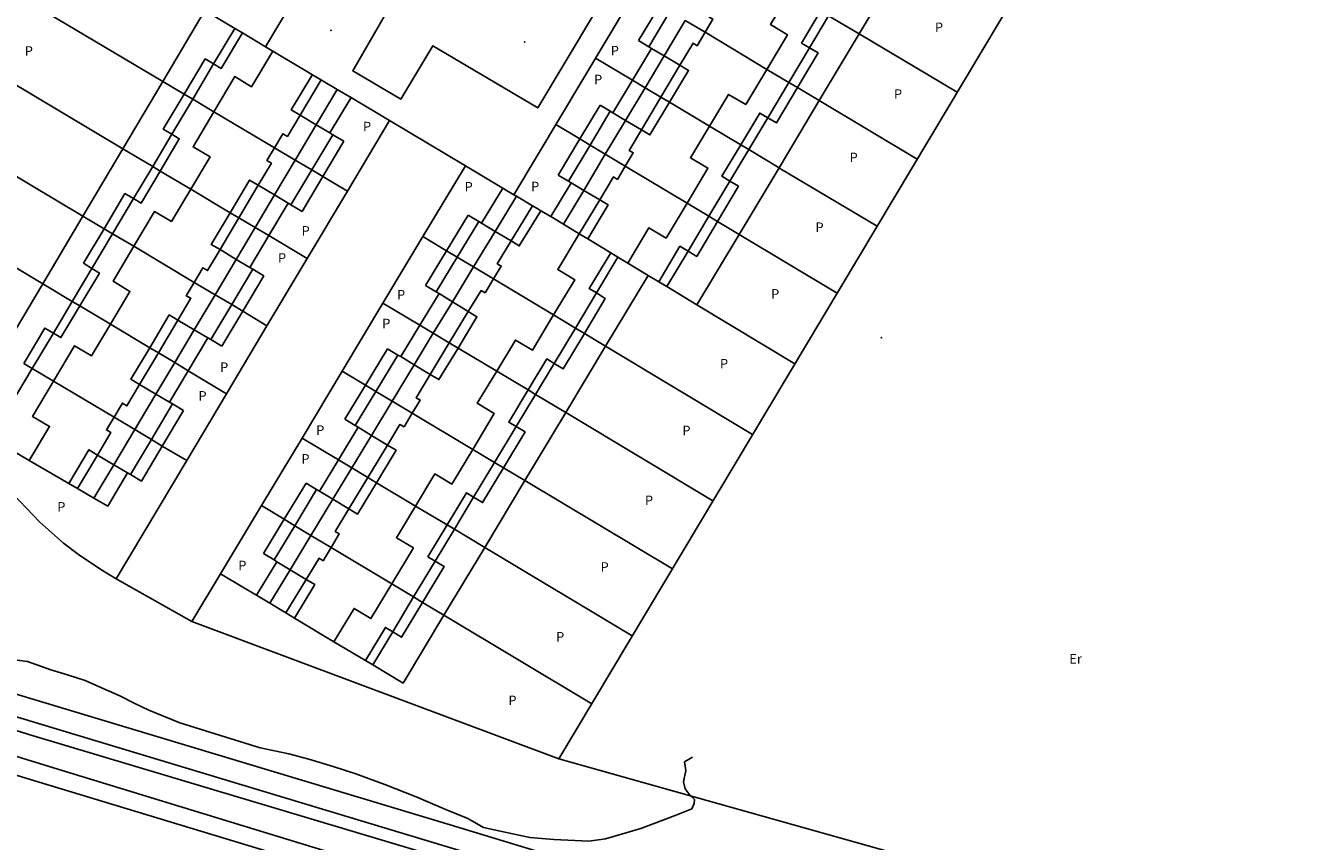
# Model space of a CAD drawing. Units: millimetres. Extents: x -29340 to 27917, y 670 to 30422.
# Drawn here: x -29090 to -28973, y 1303 to 1377 of the extents above; entities that cross this region are included whole.
import ezdxf

# ---------------------------------------------------------------- set-up
doc = ezdxf.new("R2010")
doc.units = ezdxf.units.MM
doc.header["$PDSIZE"] = -3
for name, color, linetype in [('0P37', 7, 'Continuous'), ('0P37DEF', 32, 'Continuous'), ('0P37DEF1', 7, 'Continuous'), ('0P37DEF2', 7, 'Continuous'), ('1ALTIU', 7, 'Continuous'), ('1MOBIL', 7, 'Continuous')]:
    doc.layers.add(name, color=color, linetype=linetype)

msp = doc.modelspace()

# ---------------------------------------------------------------- linework, layer by layer
at = {"layer": '0P37'}
for points in [[(-29010.5, 1382.5), (-29014.16, 1376.37)], [(-29026.57, 1379.87), (-29027.74, 1377.93), (-29027.37, 1377.72), (-29028.09, 1376.52)], [(-29020.45, 1380.1), (-29022.17, 1377.23), (-29020.62, 1376.29), (-29022.49, 1373.17)], [(-29070.62, 1376.88), (-29073.32, 1378.5), (-29077.13, 1372.08)], [(-29034.1, 1375.77), (-29032.18, 1378.96)], [(-29031.27, 1378.41), (-29033.18, 1375.22)], [(-29017.64, 1378.44), (-29019.36, 1375.55), (-29018.63, 1375.12)], [(-29070.62, 1376.88), (-29072.55, 1373.66)], [(-29069.92, 1376.47), (-29070.62, 1376.88)], [(-29031.8, 1374.39), (-29029.88, 1377.58)], [(-29029.88, 1377.58), (-29028.09, 1376.52)], [(-29018.63, 1375.12), (-29016.91, 1378)], [(-29014.16, 1376.37), (-29016.91, 1378)], [(-29072.55, 1373.66), (-29071.84, 1373.25), (-29069.92, 1376.47)], [(-29067.83, 1375.22), (-29069.92, 1376.47)], [(-29033.18, 1375.22), (-29034.1, 1375.77)], [(-29028.09, 1376.52), (-29028.81, 1375.31), (-29029.17, 1375.53), (-29030.36, 1373.54)], [(-29028.09, 1376.52), (-29022.49, 1373.17)], [(-29014.16, 1376.37), (-29017.77, 1370.35)], [(-29067.18, 1374.83), (-29069.1, 1371.6), (-29070.62, 1372.52), (-29072.51, 1369.33)], [(-29032.94, 1375.07), (-29034.66, 1372.19)], [(-29032.94, 1375.07), (-29033.18, 1375.22)], [(-29031.8, 1374.39), (-29032.94, 1375.07)], [(-29020.5, 1371.98), (-29018.63, 1375.12)], [(-29018.63, 1375.12), (-29017.86, 1374.66), (-29019.73, 1371.52)], [(-29072.55, 1373.66), (-29073.31, 1374.11), (-29075.2, 1370.94)], [(-29072.55, 1373.66), (-29074.43, 1370.48)], [(-29033.52, 1371.5), (-29031.8, 1374.39)], [(-29030.36, 1373.54), (-29032.08, 1370.65)], [(-29030.36, 1373.54), (-29031.8, 1374.39)], [(-29031.31, 1370.19), (-29029.58, 1373.08), (-29030.36, 1373.54)], [(-29063.6, 1372.7), (-29065.52, 1369.51), (-29064.72, 1369.03)], [(-29062.82, 1372.23), (-29064.72, 1369.03)], [(-29022.49, 1373.17), (-29024.41, 1369.98), (-29025.96, 1370.9), (-29027.68, 1368.02)], [(-29022.49, 1373.17), (-29020.5, 1371.98)], [(-29077.13, 1372.08), (-29080.75, 1365.99)], [(-29075.2, 1370.94), (-29077.13, 1372.08)], [(-29061.35, 1371.36), (-29063.26, 1368.16)], [(-29034.66, 1372.19), (-29036.43, 1369.23)], [(-29035.29, 1368.55), (-29033.52, 1371.5)], [(-29034.66, 1372.19), (-29033.52, 1371.5)], [(-29032.08, 1370.65), (-29033.52, 1371.5)], [(-29022.41, 1368.79), (-29020.5, 1371.98)], [(-29019.73, 1371.52), (-29021.63, 1368.33), (-29022.41, 1368.79)], [(-29020.5, 1371.98), (-29019.73, 1371.52)], [(-29019.73, 1371.52), (-29017.77, 1370.35)], [(-29075.2, 1370.94), (-29077.1, 1367.77), (-29076.32, 1367.3)], [(-29074.43, 1370.48), (-29076.32, 1367.3)], [(-29074.43, 1370.48), (-29075.2, 1370.94)], [(-29072.51, 1369.33), (-29074.43, 1370.48)], [(-29060.1, 1370.62), (-29062.02, 1367.42)], [(-29039.41, 1366.88), (-29037.59, 1369.93)], [(-29037.59, 1369.93), (-29036.67, 1369.38)], [(-29032.08, 1370.65), (-29033.84, 1367.69)], [(-29033.84, 1367.69), (-29033.07, 1367.24), (-29031.31, 1370.19)], [(-29031.31, 1370.19), (-29032.08, 1370.65)], [(-29027.68, 1368.02), (-29031.31, 1370.19)], [(-29017.77, 1370.35), (-29021.39, 1364.28)], [(-29072.51, 1369.33), (-29074.39, 1366.16), (-29072.86, 1365.26), (-29074.61, 1362.34)], [(-29067.04, 1366.08), (-29072.51, 1369.33)], [(-29064.72, 1369.03), (-29065.87, 1367.1), (-29066.28, 1367.35), (-29067.04, 1366.08)], [(-29064.72, 1369.03), (-29063.26, 1368.16)], [(-29036.67, 1369.38), (-29038.49, 1366.32)], [(-29036.67, 1369.38), (-29036.43, 1369.23)], [(-29036.43, 1369.23), (-29035.29, 1368.55)], [(-29022.41, 1368.79), (-29023.14, 1369.22), (-29024.86, 1366.35)], [(-29024.13, 1365.91), (-29022.41, 1368.79)], [(-29063.26, 1368.16), (-29065.15, 1364.97)], [(-29063.26, 1368.16), (-29062.02, 1367.42)], [(-29037.11, 1365.5), (-29035.29, 1368.55)], [(-29033.84, 1367.69), (-29034.94, 1365.84), (-29034.58, 1365.63), (-29035.31, 1364.42)], [(-29035.29, 1368.55), (-29033.84, 1367.69)], [(-29027.68, 1368.02), (-29029.39, 1365.17), (-29027.83, 1364.24), (-29029.72, 1361.07)], [(-29024.86, 1366.35), (-29027.68, 1368.02)], [(-29076.32, 1367.3), (-29078.05, 1364.4)], [(-29077.37, 1363.97), (-29075.64, 1366.89), (-29076.32, 1367.3)], [(-29061.76, 1367.26), (-29063.66, 1364.08)], [(-29060.76, 1366.67), (-29062.66, 1363.48)], [(-29062.02, 1367.42), (-29061.76, 1367.26)], [(-29061.76, 1367.26), (-29060.76, 1366.67)], [(-29041.38, 1363.61), (-29039.41, 1366.88)], [(-29039.41, 1366.88), (-29038.49, 1366.32)], [(-29080.75, 1365.99), (-29084.36, 1359.9)], [(-29080.75, 1365.99), (-29078.05, 1364.4)], [(-29067.04, 1366.08), (-29067.72, 1364.93), (-29067.31, 1364.68), (-29068.5, 1362.69)], [(-29065.15, 1364.97), (-29067.04, 1366.08)], [(-29038.49, 1366.32), (-29040.44, 1363.05)], [(-29039.06, 1362.23), (-29037.11, 1365.5)], [(-29038.49, 1366.32), (-29037.11, 1365.5)], [(-29037.11, 1365.5), (-29035.31, 1364.42)], [(-29024.86, 1366.35), (-29026.57, 1363.5), (-29025.84, 1363.06)], [(-29025.84, 1363.06), (-29024.13, 1365.91)], [(-29024.13, 1365.91), (-29024.86, 1366.35)], [(-29021.39, 1364.28), (-29024.13, 1365.91)], [(-29078.05, 1364.4), (-29079.79, 1361.48)], [(-29078.05, 1364.4), (-29077.37, 1363.97)], [(-29065.15, 1364.97), (-29067.04, 1361.81)], [(-29063.66, 1364.08), (-29065.54, 1360.92)], [(-29063.66, 1364.08), (-29065.15, 1364.97)], [(-29062.66, 1363.48), (-29063.66, 1364.08)], [(-29035.31, 1364.42), (-29036.02, 1363.22), (-29036.38, 1363.45), (-29037.62, 1361.36)], [(-29035.31, 1364.42), (-29029.72, 1361.07)], [(-29021.39, 1364.28), (-29025.01, 1358.24)], [(-29079.79, 1361.48), (-29079.09, 1361.07), (-29077.37, 1363.97)], [(-29077.37, 1363.97), (-29074.61, 1362.34)], [(-29068.5, 1362.69), (-29069.29, 1363.15), (-29071.05, 1360.21)], [(-29062.66, 1363.48), (-29064.54, 1360.32)], [(-29040.21, 1362.91), (-29042.04, 1359.85)], [(-29041.38, 1363.61), (-29040.44, 1363.05)], [(-29040.44, 1363.05), (-29040.21, 1362.91)], [(-29040.21, 1362.91), (-29039.06, 1362.23)], [(-29027.75, 1359.88), (-29025.84, 1363.06)], [(-29025.84, 1363.06), (-29025.07, 1362.61), (-29026.97, 1359.41)], [(-29079.79, 1361.48), (-29080.56, 1361.93), (-29082.44, 1358.76)], [(-29074.61, 1362.34), (-29076.35, 1359.42), (-29077.87, 1360.32), (-29079.75, 1357.17)], [(-29074.61, 1362.34), (-29071.05, 1360.21)], [(-29068.5, 1362.69), (-29070.25, 1359.74)], [(-29067.04, 1361.81), (-29068.78, 1358.86)], [(-29067.04, 1361.81), (-29068.5, 1362.69)], [(-29065.79, 1361.08), (-29067.04, 1361.81)], [(-29046.38, 1362.43), (-29048.3, 1359.25)], [(-29045.37, 1361.83), (-29045.15, 1361.7)], [(-29040.9, 1359.16), (-29039.06, 1362.23)], [(-29039.06, 1362.23), (-29037.62, 1361.36)], [(-29079.79, 1361.48), (-29081.68, 1358.31)], [(-29065.79, 1361.08), (-29067.55, 1358.14)], [(-29065.54, 1360.92), (-29065.79, 1361.08)], [(-29064.54, 1360.32), (-29065.54, 1360.92)], [(-29045.15, 1361.7), (-29047.08, 1358.52)], [(-29043.7, 1360.84), (-29045.63, 1357.66)], [(-29043.7, 1360.84), (-29045.15, 1361.7)], [(-29043.21, 1360.55), (-29043.7, 1360.84)], [(-29037.62, 1361.36), (-29039.46, 1358.29)], [(-29037.62, 1361.36), (-29036.86, 1360.91), (-29038.7, 1357.83)], [(-29029.72, 1361.07), (-29031.61, 1357.91), (-29033.16, 1358.84), (-29035.07, 1355.65)], [(-29029.72, 1361.07), (-29027.75, 1359.88)], [(-29084.36, 1359.9), (-29087.99, 1353.79)], [(-29082.44, 1358.76), (-29084.36, 1359.9)], [(-29071.05, 1360.21), (-29072.76, 1357.34), (-29071.96, 1356.87)], [(-29070.25, 1359.74), (-29071.96, 1356.87)], [(-29071.05, 1360.21), (-29070.25, 1359.74)], [(-29070.25, 1359.74), (-29068.78, 1358.86)], [(-29049.51, 1359.98), (-29051.46, 1356.77)], [(-29049.51, 1359.98), (-29048.56, 1359.41)], [(-29042.93, 1360.38), (-29044.89, 1357.21), (-29045.63, 1357.66)], [(-29043.21, 1360.55), (-29042.93, 1360.38)], [(-29042.93, 1360.38), (-29042.04, 1359.85)], [(-29042.04, 1359.85), (-29040.9, 1359.16)], [(-29029.62, 1356.73), (-29027.75, 1359.88)], [(-29027.75, 1359.88), (-29026.97, 1359.41)], [(-29082.44, 1358.76), (-29084.3, 1355.65), (-29083.55, 1355.16)], [(-29081.68, 1358.31), (-29083.55, 1355.16)], [(-29081.68, 1358.31), (-29082.44, 1358.76)], [(-29079.75, 1357.17), (-29081.68, 1358.31)], [(-29068.78, 1358.86), (-29070.5, 1355.99)], [(-29068.78, 1358.86), (-29067.55, 1358.14)], [(-29048.56, 1359.41), (-29050.51, 1356.2)], [(-29047.08, 1358.52), (-29049.03, 1355.31)], [(-29048.56, 1359.41), (-29048.3, 1359.25)], [(-29048.3, 1359.25), (-29047.08, 1358.52)], [(-29047.08, 1358.52), (-29045.63, 1357.66)], [(-29039.46, 1358.29), (-29041.41, 1355.07), (-29039.88, 1354.14), (-29041.8, 1350.96)], [(-29040.9, 1359.16), (-29039.46, 1358.29)], [(-29039.46, 1358.29), (-29038.7, 1357.83)], [(-29026.97, 1359.41), (-29028.84, 1356.26), (-29029.62, 1356.73)], [(-29026.97, 1359.41), (-29025.01, 1358.24)], [(-29079.75, 1357.17), (-29081.61, 1354.03), (-29080.11, 1353.09), (-29081.87, 1350.13)], [(-29074.29, 1353.9), (-29079.75, 1357.17)], [(-29067.55, 1358.14), (-29069.26, 1355.26)], [(-29045.63, 1357.66), (-29046.88, 1355.59), (-29046.52, 1355.38), (-29047.21, 1354.22)], [(-29038.7, 1357.83), (-29036.62, 1356.57)], [(-29029.62, 1356.73), (-29030.36, 1357.17), (-29032.26, 1353.95)], [(-29025.01, 1358.24), (-29028.82, 1351.87), (-29031.54, 1353.52)], [(-29071.96, 1356.87), (-29073.09, 1354.98), (-29073.5, 1355.23), (-29074.29, 1353.9)], [(-29070.5, 1355.99), (-29072.41, 1352.79)], [(-29071.96, 1356.87), (-29070.5, 1355.99)], [(-29070.5, 1355.99), (-29069.26, 1355.26)], [(-29051.46, 1356.77), (-29053.36, 1353.62)], [(-29050.51, 1356.2), (-29052.42, 1353.05)], [(-29051.46, 1356.77), (-29050.51, 1356.2)], [(-29050.51, 1356.2), (-29049.03, 1355.31)], [(-29036.62, 1356.57), (-29038.56, 1353.35), (-29037.91, 1352.96)], [(-29035.97, 1356.18), (-29037.91, 1352.96)], [(-29036.62, 1356.57), (-29035.97, 1356.18)], [(-29035.97, 1356.18), (-29035.07, 1355.65)], [(-29031.54, 1353.52), (-29029.62, 1356.73)], [(-29083.55, 1355.16), (-29085.32, 1352.19)], [(-29084.63, 1351.78), (-29082.86, 1354.75), (-29083.55, 1355.16)], [(-29069, 1355.1), (-29070.9, 1351.9)], [(-29069.26, 1355.26), (-29069, 1355.1)], [(-29069, 1355.1), (-29067.99, 1354.51)], [(-29049.03, 1355.31), (-29050.94, 1352.15)], [(-29049.03, 1355.31), (-29047.21, 1354.22)], [(-29035.07, 1355.65), (-29033.22, 1354.53)], [(-29087.99, 1353.79), (-29091.6, 1347.7)], [(-29087.99, 1353.79), (-29085.32, 1352.19)], [(-29074.29, 1353.9), (-29075.01, 1352.69), (-29074.59, 1352.47), (-29075.76, 1350.49)], [(-29072.41, 1352.79), (-29074.29, 1353.9)], [(-29069.91, 1351.3), (-29067.99, 1354.51)], [(-29053.36, 1353.62), (-29052.42, 1353.05)], [(-29047.21, 1354.22), (-29047.98, 1352.96), (-29048.34, 1353.17), (-29049.5, 1351.27)], [(-29047.21, 1354.22), (-29041.8, 1350.96)], [(-29037.08, 1348.13), (-29033.22, 1354.53)], [(-29033.22, 1354.53), (-29032.26, 1353.95)], [(-29032.26, 1353.95), (-29031.54, 1353.52)], [(-29072.41, 1352.79), (-29074.29, 1349.62)], [(-29070.9, 1351.9), (-29072.41, 1352.79)], [(-29052.15, 1352.89), (-29053.89, 1350.04)], [(-29052.42, 1353.05), (-29052.15, 1352.89)], [(-29052.15, 1352.89), (-29050.94, 1352.15)], [(-29037.91, 1352.96), (-29039.82, 1349.78)], [(-29037.91, 1352.96), (-29037.11, 1352.44), (-29039, 1349.28)], [(-29085.32, 1352.19), (-29087.03, 1349.32)], [(-29087.03, 1349.32), (-29086.35, 1348.91), (-29084.63, 1351.78)], [(-29085.32, 1352.19), (-29084.63, 1351.78)], [(-29084.63, 1351.78), (-29081.87, 1350.13)], [(-29070.9, 1351.9), (-29072.8, 1348.73)], [(-29071.79, 1348.13), (-29069.91, 1351.3)], [(-29069.91, 1351.3), (-29070.9, 1351.9)], [(-29050.94, 1352.15), (-29052.67, 1349.31)], [(-29050.94, 1352.15), (-29049.5, 1351.27)], [(-29081.87, 1350.13), (-29083.57, 1347.27), (-29085.11, 1348.17), (-29087.02, 1344.97)], [(-29081.87, 1350.13), (-29078.32, 1348)], [(-29075.76, 1350.49), (-29076.55, 1350.96), (-29078.32, 1348)], [(-29075.76, 1350.49), (-29077.53, 1347.53)], [(-29074.29, 1349.62), (-29075.76, 1350.49)], [(-29049.5, 1351.27), (-29051.22, 1348.44)], [(-29049.5, 1351.27), (-29048.72, 1350.8), (-29050.43, 1347.97)], [(-29041.8, 1350.96), (-29043.71, 1347.77), (-29045.24, 1348.69), (-29046.93, 1345.87)], [(-29041.8, 1350.96), (-29039.82, 1349.78)], [(-29087.03, 1349.32), (-29087.8, 1349.78), (-29089.71, 1346.57)], [(-29087.03, 1349.32), (-29088.95, 1346.11)], [(-29074.29, 1349.62), (-29076.06, 1346.65)], [(-29073.06, 1348.89), (-29074.29, 1349.62)], [(-29053.89, 1350.04), (-29055.61, 1347.19)], [(-29052.67, 1349.31), (-29054.39, 1346.45)], [(-29053.89, 1350.04), (-29052.67, 1349.31)], [(-29052.67, 1349.31), (-29051.22, 1348.44)], [(-29039.82, 1349.78), (-29041.74, 1346.58)], [(-29039, 1349.28), (-29040.93, 1346.08), (-29041.74, 1346.58)], [(-29039.82, 1349.78), (-29039, 1349.28)], [(-29039, 1349.28), (-29037.08, 1348.13)], [(-29078.32, 1348), (-29080.02, 1345.14), (-29079.23, 1344.68)], [(-29078.32, 1348), (-29077.53, 1347.53)], [(-29073.06, 1348.89), (-29074.83, 1345.91)], [(-29072.8, 1348.73), (-29073.06, 1348.89)], [(-29071.79, 1348.13), (-29072.8, 1348.73)], [(-29058.81, 1344.62), (-29056.82, 1347.9)], [(-29056.82, 1347.9), (-29055.87, 1347.33)], [(-29051.22, 1348.44), (-29052.94, 1345.58)], [(-29050.43, 1347.97), (-29052.16, 1345.11), (-29052.94, 1345.58)], [(-29051.22, 1348.44), (-29050.43, 1347.97)], [(-29050.43, 1347.97), (-29046.93, 1345.87)], [(-29040.68, 1342.13), (-29037.08, 1348.13)], [(-29077.53, 1347.53), (-29079.23, 1344.68)], [(-29076.06, 1346.65), (-29077.76, 1343.8)], [(-29077.53, 1347.53), (-29076.06, 1346.65)], [(-29076.06, 1346.65), (-29074.83, 1345.91)], [(-29057.86, 1344.05), (-29055.87, 1347.33)], [(-29055.87, 1347.33), (-29055.61, 1347.19)], [(-29055.61, 1347.19), (-29054.39, 1346.45)], [(-29041.74, 1346.58), (-29042.4, 1346.98), (-29044.09, 1344.18)], [(-29088.95, 1346.11), (-29090.84, 1342.93)], [(-29088.95, 1346.11), (-29089.71, 1346.57)], [(-29087.02, 1344.97), (-29088.95, 1346.11)], [(-29074.83, 1345.91), (-29076.53, 1343.07)], [(-29054.39, 1346.45), (-29056.38, 1343.16)], [(-29052.94, 1345.58), (-29054.22, 1343.48), (-29053.85, 1343.26), (-29054.57, 1342.08)], [(-29054.39, 1346.45), (-29052.94, 1345.58)], [(-29046.93, 1345.87), (-29048.69, 1342.97), (-29047.16, 1342.04), (-29049.1, 1338.8)], [(-29046.93, 1345.87), (-29044.09, 1344.18)], [(-29041.74, 1346.58), (-29043.43, 1343.78)], [(-29087.02, 1344.97), (-29088.91, 1341.78), (-29087.38, 1340.88), (-29089.21, 1337.81)], [(-29081.54, 1341.71), (-29087.02, 1344.97)], [(-29079.23, 1344.68), (-29080.38, 1342.74), (-29080.79, 1342.99), (-29081.54, 1341.71)], [(-29079.23, 1344.68), (-29077.76, 1343.8)], [(-29060.67, 1341.54), (-29058.81, 1344.62)], [(-29058.81, 1344.62), (-29057.86, 1344.05)], [(-29077.76, 1343.8), (-29079.66, 1340.59)], [(-29077.76, 1343.8), (-29076.53, 1343.07)], [(-29059.73, 1340.97), (-29057.86, 1344.05)], [(-29056.38, 1343.16), (-29058.25, 1340.07)], [(-29057.86, 1344.05), (-29056.38, 1343.16)], [(-29056.38, 1343.16), (-29054.57, 1342.08)], [(-29044.09, 1344.18), (-29045.85, 1341.26), (-29045.18, 1340.86)], [(-29043.43, 1343.78), (-29045.18, 1340.86)], [(-29044.09, 1344.18), (-29043.43, 1343.78)], [(-29043.43, 1343.78), (-29040.68, 1342.13)], [(-29076.26, 1342.91), (-29078.17, 1339.7)], [(-29077.18, 1339.11), (-29075.26, 1342.32)], [(-29076.53, 1343.07), (-29076.26, 1342.91)], [(-29076.26, 1342.91), (-29075.26, 1342.32)], [(-29054.57, 1342.08), (-29055.31, 1340.85), (-29055.68, 1341.06), (-29056.81, 1339.19)], [(-29054.57, 1342.08), (-29049.1, 1338.8)], [(-29044.38, 1335.99), (-29040.68, 1342.13)], [(-29081.54, 1341.71), (-29082.23, 1340.57), (-29081.82, 1340.32), (-29083.03, 1338.29)], [(-29079.66, 1340.59), (-29081.54, 1341.71)], [(-29060.67, 1341.54), (-29059.73, 1340.97)], [(-29059.73, 1340.97), (-29059.46, 1340.81)], [(-29045.18, 1340.86), (-29047.12, 1337.63)], [(-29045.18, 1340.86), (-29044.36, 1340.38), (-29046.31, 1337.14)], [(-29079.66, 1340.59), (-29081.56, 1337.42)], [(-29078.17, 1339.7), (-29080.05, 1336.53)], [(-29078.17, 1339.7), (-29079.66, 1340.59)], [(-29077.18, 1339.11), (-29078.17, 1339.7)], [(-29061.25, 1337.86), (-29059.46, 1340.81)], [(-29058.25, 1340.07), (-29060.03, 1337.13)], [(-29059.46, 1340.81), (-29058.25, 1340.07)], [(-29058.25, 1340.07), (-29056.81, 1339.19)], [(-29091.98, 1339.43), (-29089.21, 1337.81)], [(-29083.03, 1338.29), (-29083.82, 1338.77), (-29085.64, 1335.72)], [(-29080.05, 1336.53), (-29079.06, 1335.94), (-29077.18, 1339.11)], [(-29056.81, 1339.19), (-29058.59, 1336.26)], [(-29056.81, 1339.19), (-29056.03, 1338.72), (-29057.81, 1335.79)], [(-29049.1, 1338.8), (-29050.98, 1335.66), (-29052.52, 1336.59), (-29054.27, 1333.68)], [(-29049.1, 1338.8), (-29047.12, 1337.63)], [(-29089.21, 1337.81), (-29085.64, 1335.72)], [(-29083.03, 1338.29), (-29084.84, 1335.26)], [(-29083.37, 1334.39), (-29081.56, 1337.42)], [(-29081.56, 1337.42), (-29083.03, 1338.29)], [(-29081.56, 1337.42), (-29080.32, 1336.69)], [(-29062.97, 1335.03), (-29061.25, 1337.86)], [(-29061.25, 1337.86), (-29060.03, 1337.13)], [(-29047.12, 1337.63), (-29049.03, 1334.47)], [(-29047.12, 1337.63), (-29046.31, 1337.14)], [(-29080.32, 1336.69), (-29082.1, 1333.67), (-29083.37, 1334.39)], [(-29080.32, 1336.69), (-29080.05, 1336.53)], [(-29060.03, 1337.13), (-29061.74, 1334.3)], [(-29058.59, 1336.26), (-29060.3, 1333.43)], [(-29060.03, 1337.13), (-29058.59, 1336.26)], [(-29058.59, 1336.26), (-29057.81, 1335.79)], [(-29046.31, 1337.14), (-29048.21, 1333.99), (-29049.03, 1334.47)], [(-29046.31, 1337.14), (-29044.38, 1335.99)], [(-29085.64, 1335.72), (-29084.84, 1335.26)], [(-29084.84, 1335.26), (-29083.37, 1334.39)], [(-29066.16, 1332.49), (-29064.17, 1335.76)], [(-29065.2, 1331.9), (-29063.22, 1335.18)], [(-29064.17, 1335.76), (-29063.22, 1335.18)], [(-29063.22, 1335.18), (-29062.97, 1335.03)], [(-29062.97, 1335.03), (-29061.74, 1334.3)], [(-29060.3, 1333.43), (-29059.52, 1332.96), (-29057.81, 1335.79)], [(-29057.81, 1335.79), (-29054.27, 1333.68)], [(-29048.02, 1329.94), (-29044.38, 1335.99)], [(-29061.74, 1334.3), (-29063.73, 1331.03)], [(-29061.74, 1334.3), (-29060.3, 1333.43)], [(-29049.03, 1334.47), (-29049.68, 1334.87), (-29051.42, 1331.97)], [(-29049.03, 1334.47), (-29050.76, 1331.58)], [(-29060.3, 1333.43), (-29061.54, 1331.38), (-29061.17, 1331.16), (-29061.92, 1329.94)], [(-29054.27, 1333.68), (-29056.01, 1330.81), (-29054.47, 1329.89), (-29056.42, 1326.65)], [(-29054.27, 1333.68), (-29051.42, 1331.97)], [(-29068.03, 1329.39), (-29066.16, 1332.49)], [(-29067.07, 1328.81), (-29065.2, 1331.9)], [(-29066.16, 1332.49), (-29065.2, 1331.9)], [(-29065.2, 1331.9), (-29063.73, 1331.03)], [(-29051.42, 1331.97), (-29053.16, 1329.09), (-29052.5, 1328.7)], [(-29050.76, 1331.58), (-29052.5, 1328.7)], [(-29051.42, 1331.97), (-29050.76, 1331.58)], [(-29050.76, 1331.58), (-29048.02, 1329.94)], [(-29063.73, 1331.03), (-29065.61, 1327.92)], [(-29063.73, 1331.03), (-29061.92, 1329.94)], [(-29068.03, 1329.39), (-29067.07, 1328.81)], [(-29061.92, 1329.94), (-29062.63, 1328.74), (-29063, 1328.96), (-29064.16, 1327.05)], [(-29061.92, 1329.94), (-29056.42, 1326.65)], [(-29051.71, 1323.82), (-29048.02, 1329.94)], [(-29067.45, 1324.89), (-29068.66, 1325.61), (-29066.81, 1328.65)], [(-29067.07, 1328.81), (-29066.81, 1328.65)], [(-29066.81, 1328.65), (-29065.61, 1327.92)], [(-29052.5, 1328.7), (-29054.45, 1325.46)], [(-29052.5, 1328.7), (-29051.69, 1328.22), (-29053.64, 1324.97)], [(-29065.61, 1327.92), (-29067.45, 1324.89)], [(-29064.16, 1327.05), (-29066, 1324.01)], [(-29065.61, 1327.92), (-29064.16, 1327.05)], [(-29064.16, 1327.05), (-29063.39, 1326.58), (-29065.22, 1323.54)], [(-29056.42, 1326.65), (-29058.31, 1323.51), (-29059.84, 1324.43), (-29061.65, 1321.41)], [(-29056.42, 1326.65), (-29054.45, 1325.46)], [(-29067.45, 1324.89), (-29066, 1324.01)], [(-29054.45, 1325.46), (-29056.34, 1322.31)], [(-29053.64, 1324.97), (-29055.53, 1321.82), (-29056.34, 1322.31)], [(-29054.45, 1325.46), (-29053.64, 1324.97)], [(-29053.64, 1324.97), (-29051.71, 1323.82)], [(-29066, 1324.01), (-29065.22, 1323.54)], [(-29065.22, 1323.54), (-29061.65, 1321.41)], [(-29058.14, 1319.31), (-29055.4, 1317.67), (-29051.71, 1323.82)], [(-29056.34, 1322.31), (-29057, 1322.71), (-29058.8, 1319.71)], [(-29056.34, 1322.31), (-29058.14, 1319.31)], [(-29061.65, 1321.41), (-29058.8, 1319.71)], [(-29058.8, 1319.71), (-29058.14, 1319.31)]]:
    msp.add_lwpolyline(points, dxfattribs=at)
at = {"layer": '0P37DEF'}
for points in [[(-29057.1, 1377.95), (-29059.95, 1373.03), (-29055.6, 1370.48), (-29052.7, 1375.31), (-29043.22, 1369.68), (-29002.83, 1437.14)], [(-29096.42, 1383.52), (-29094.65, 1382.47), (-29077.13, 1372.08)], [(-29099.3, 1377.04), (-29080.75, 1365.99)], [(-29014.16, 1376.37), (-29005.29, 1371.1)], [(-29034.66, 1372.19), (-29037.99, 1374.17)], [(-29017.77, 1370.35), (-29008.91, 1365.06)], [(-29101.1, 1369.87), (-29084.36, 1359.9)], [(-29060.44, 1362.17), (-29056.64, 1368.56)], [(-29039.41, 1366.88), (-29041.58, 1368.17)], [(-29053.6, 1358.06), (-29049.76, 1364.45)], [(-29021.41, 1364.28), (-29012.53, 1358.99)], [(-29060.44, 1362.17), (-29062.66, 1363.48)], [(-28878.82, 1246.34), (-29087.03, 1310.02), (-29092.73, 1311.77), (-29098, 1313.54), (-29101.9, 1315.12), (-29106.06, 1317.39), (-29109.77, 1320.02), (-29112.12, 1322.2), (-29115.17, 1325.47), (-29117.25, 1328.04), (-29120.05, 1332.49), (-29121.32, 1335.03), (-29122.51, 1337.82), (-29123.24, 1340.04), (-29123.91, 1342.28), (-29124.67, 1346.86), (-29125.17, 1351.03), (-29125.09, 1355.51), (-29124.79, 1358.94), (-29124.32, 1362.1), (-29124.3, 1361.96)], [(-29101.6, 1361.93), (-29087.99, 1353.79)], [(-29064.08, 1356.07), (-29060.44, 1362.17)], [(-29064.08, 1356.07), (-29067.55, 1358.14)], [(-29057.22, 1352.03), (-29053.6, 1358.06)], [(-29051.46, 1356.77), (-29053.6, 1358.06)], [(-29025.01, 1358.24), (-29016.15, 1352.93)], [(-29067.71, 1349.99), (-29064.08, 1356.07)], [(-29037.95, 1297.68), (-29089.26, 1313.03), (-29092.42, 1314.01), (-29095.56, 1315.01), (-29098.25, 1316.06), (-29102.87, 1318.15), (-29106.35, 1320.48), (-29110.77, 1324.26), (-29114.71, 1328.56), (-29117.49, 1333.08), (-29118.68, 1335.11), (-29119.82, 1337.58), (-29121.3, 1342.07), (-29122.38, 1346.72), (-29122.74, 1351.19), (-29122.73, 1354.5)], [(-29067.71, 1349.99), (-29069.91, 1351.3)], [(-29060.91, 1345.87), (-29057.22, 1352.03)], [(-29053.89, 1350.04), (-29057.22, 1352.03)], [(-29028.82, 1351.87), (-29019.97, 1346.55)], [(-29071.37, 1343.84), (-29067.71, 1349.99)], [(-29037.08, 1348.13), (-29023.79, 1340.15)], [(-29071.37, 1343.84), (-29074.83, 1345.91)], [(-29064.54, 1339.83), (-29060.91, 1345.87)], [(-29058.81, 1344.62), (-29060.91, 1345.87)], [(-29074.97, 1337.8), (-29071.37, 1343.84)], [(-29040.68, 1342.13), (-29027.37, 1334.16)], [(-29068.2, 1333.72), (-29064.54, 1339.83)], [(-29061.25, 1337.86), (-29064.54, 1339.83)], [(-29074.97, 1337.8), (-29077.18, 1339.11)], [(-29081.35, 1327.1), (-29074.97, 1337.8)], [(-29044.38, 1335.99), (-29031.04, 1328.01)], [(-29071.91, 1327.55), (-29068.2, 1333.72)], [(-29066.16, 1332.49), (-29068.2, 1333.72)], [(-29048.02, 1329.94), (-29034.67, 1321.95)], [(-29074.5, 1323.24), (-29071.91, 1327.55)], [(-29068.66, 1325.61), (-29069.88, 1326.34), (-29071.91, 1327.55)], [(-29051.71, 1323.82), (-29038.34, 1315.8)]]:
    msp.add_lwpolyline(points, dxfattribs=at)
at = {"layer": '0P37DEF1'}
for points in [[(-29126.52, 1362.88), (-29126.75, 1361.02), (-29127.35, 1357.25), (-29127.3, 1353.22), (-29127, 1349.55), (-29126.52, 1345.81), (-29125.91, 1342.34), (-29124.97, 1339.27), (-29122.92, 1333.9), (-29121.39, 1331.12), (-29119.11, 1327.36), (-29117.41, 1325.05), (-29115.11, 1322.26), (-29113.55, 1320.67), (-29112.85, 1320.01), (-29111.19, 1318.63), (-29109.33, 1317.24), (-29107.43, 1315.73), (-29104.6, 1314.16), (-29101.95, 1312.94), (-29097.6, 1311.5), (-28939.47, 1263.63)], [(-29114.99, 1332.99), (-29114.1, 1331.36), (-29112.29, 1328.94), (-29110.2, 1325.98), (-29108.52, 1323.85), (-29106.41, 1321.98), (-29103.52, 1319.92), (-29100.93, 1318.67), (-29098.71, 1317.58), (-29096.61, 1316.71), (-29094.09, 1315.72), (-29034.5, 1297.78), (-28895.45, 1256.86), (-28890.36, 1255.01), (-28886.87, 1253.91), (-28873.28, 1248.02), (-28884.83, 1268.62)], [(-29090.76, 1319.8), (-29089.36, 1319.61), (-29087.25, 1318.86), (-29085.75, 1318.42), (-29084.16, 1317.9), (-29082.47, 1317.16), (-29081.02, 1316.51), (-29079.66, 1315.82), (-29078.4, 1315.23), (-29075.6, 1314.09), (-29071.42, 1312.78), (-29068.33, 1311.82), (-29065.74, 1311.26), (-29063.92, 1310.79), (-29061.72, 1310.13), (-29059.68, 1309.45), (-29057.06, 1308.49), (-29054.21, 1307.37), (-29051.47, 1306.22), (-29049.55, 1305.42), (-29048.14, 1304.61), (-29046.06, 1304.17), (-29043.94, 1303.71), (-29041.77, 1303.53), (-29038.59, 1303.39), (-29037.09, 1303.6), (-29033.91, 1304.51), (-29030.8, 1305.71), (-29029.27, 1306.3), (-29029.06, 1306.78), (-29029.05, 1307.13), (-29029.43, 1307.5), (-29029.9, 1308.12), (-29030.04, 1308.73), (-29029.82, 1309.78), (-29029.96, 1310.54), (-29029.23, 1310.98)], [(-29093.61, 1317.64), (-29051.13, 1304.85), (-29010.14, 1292.39)]]:
    msp.add_lwpolyline(points, dxfattribs=at)
for p in [(-29061.93, 1376.69), (-29044.4, 1375.64), (-29012.13, 1348.92)]:
    msp.add_point(p, dxfattribs=at)
at = {"layer": '0P37DEF2'}
for points in [[(-29001.34, 1435.47), (-29045.37, 1361.83), (-29046.28, 1362.38), (-29049.76, 1364.45)], [(-29073.7, 1427.94), (-29097.8, 1380.83), (-29099.42, 1376.74), (-29100.6, 1372.49), (-29101.34, 1368.15), (-29101.63, 1363.76), (-29101.46, 1359.36), (-29100.83, 1355), (-29099.76, 1350.72), (-29098.25, 1346.58), (-29096.34, 1342.62), (-29094.01, 1338.88), (-29091.31, 1335.41), (-29088.26, 1332.21), (-29086.11, 1330.32), (-29084.75, 1329.31), (-29082.75, 1327.93), (-29081.35, 1327.1)], [(-28975.96, 1420.19), (-29041.32, 1310.83)], [(-29061.35, 1371.36), (-29067.83, 1375.22), (-29044.61, 1414.16)], [(-29056.64, 1368.56), (-29060, 1370.57), (-29061.35, 1371.36)], [(-29056.64, 1368.56), (-29049.76, 1364.45)], [(-29074.5, 1323.24), (-29081.35, 1327.1)], [(-29041.32, 1310.83), (-29074.5, 1323.24)], [(-29041.32, 1310.83), (-28916.45, 1275.69)]]:
    msp.add_lwpolyline(points, dxfattribs=at)

# ---------------------------------------------------------------- texts
at = {"layer": '1ALTIU'}
msp.add_text('Er', height=0.855, dxfattribs=at).set_placement((-28995.15, 1319.44))
at = {"layer": '1MOBIL'}
for p in [(-29007.3, 1376.55), (-29089.62, 1374.41), (-29036.62, 1374.44), (-29038.13, 1371.83), (-29011, 1370.52), (-29059.03, 1367.57), (-29015.02, 1364.78), (-29049.84, 1362.13), (-29043.83, 1362.15), (-29064.58, 1358.14), (-29018.1, 1358.47), (-29066.72, 1355.69), (-29055.95, 1352.36), (-29022.11, 1352.44), (-29057.29, 1349.76), (-29071.95, 1345.81), (-29026.74, 1346.13), (-29073.91, 1343.22), (-29063.26, 1340.12), (-29030.14, 1340.09), (-29064.6, 1337.52), (-29086.68, 1333.18), (-29033.53, 1333.77), (-29070.31, 1327.88), (-29037.54, 1327.75), (-29041.56, 1321.43), (-29045.88, 1315.69)]:
    msp.add_text('P', height=0.855, dxfattribs=at).set_placement(p)

doc.saveas('drawing.dxf')
